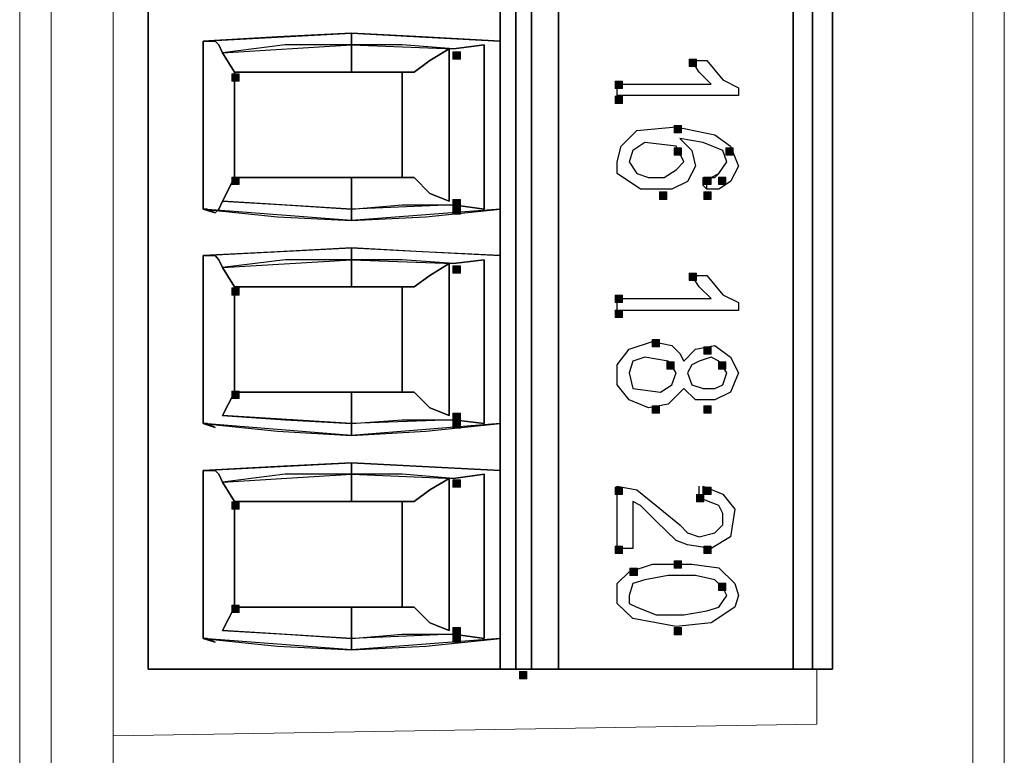
# Model space of a CAD drawing. Units: inches. Extents: x 1 to 840, y 2 to 595.
# Drawn here: x 740 to 772, y 138 to 162 of the extents above; entities that cross this region are included whole.
import ezdxf

# ---------------------------------------------------------------- set-up
doc = ezdxf.new("R2010")
doc.units = ezdxf.units.IN
doc.header["$MEASUREMENT"] = 0
doc.layers.add('Ebene 1', color=7, linetype='Continuous')

msp = doc.modelspace()

# ---------------------------------------------------------------- hatches: boundary and pattern name
at = {"layer": 'Ebene 1', "true_color": 0xffffff}
h = msp.add_hatch(color=7, dxfattribs=at)
h.dxf.hatch_style = 2
h.paths.add_polyline_path([(754.319, 160.56), (754.559, 160.56), (754.559, 160.8), (754.319, 160.8)])
h = msp.add_hatch(color=7, dxfattribs=at)
h.dxf.hatch_style = 2
h.paths.add_polyline_path([(754.319, 160.56), (754.559, 160.56), (754.559, 160.8), (754.319, 160.8)])
h = msp.add_hatch(color=7, dxfattribs=at)
h.dxf.hatch_style = 2
h.paths.add_polyline_path([(762, 160.32), (762.24, 160.32), (762.24, 160.56), (762, 160.56)])
h = msp.add_hatch(color=7, dxfattribs=at)
h.dxf.hatch_style = 2
h.paths.add_polyline_path([(747.12, 159.84), (747.36, 159.84), (747.36, 160.079), (747.12, 160.079)])
h = msp.add_hatch(color=7, dxfattribs=at)
h.dxf.hatch_style = 2
h.paths.add_polyline_path([(759.6, 159.6), (759.839, 159.6), (759.839, 159.84), (759.6, 159.84)])
h = msp.add_hatch(color=7, dxfattribs=at)
h.dxf.hatch_style = 2
h.paths.add_polyline_path([(759.6, 159.12), (759.839, 159.12), (759.839, 159.36), (759.6, 159.36)])
h = msp.add_hatch(color=7, dxfattribs=at)
h.dxf.hatch_style = 2
h.paths.add_polyline_path([(761.519, 158.16), (761.759, 158.16), (761.759, 158.399), (761.519, 158.399)])
h = msp.add_hatch(color=7, dxfattribs=at)
h.dxf.hatch_style = 2
h.paths.add_polyline_path([(761.519, 157.44), (761.759, 157.44), (761.759, 157.68), (761.519, 157.68)])
h = msp.add_hatch(color=7, dxfattribs=at)
h.dxf.hatch_style = 2
h.paths.add_polyline_path([(763.199, 157.44), (763.439, 157.44), (763.439, 157.68), (763.199, 157.68)])
h = msp.add_hatch(color=7, dxfattribs=at)
h.dxf.hatch_style = 2
h.paths.add_polyline_path([(747.12, 156.48), (747.36, 156.48), (747.36, 156.72), (747.12, 156.72)])
h = msp.add_hatch(color=7, dxfattribs=at)
h.dxf.hatch_style = 2
h.paths.add_polyline_path([(762.48, 156.48), (762.72, 156.48), (762.72, 156.72), (762.48, 156.72)])
h = msp.add_hatch(color=7, dxfattribs=at)
h.dxf.hatch_style = 2
h.paths.add_polyline_path([(762.959, 156.48), (763.199, 156.48), (763.199, 156.72), (762.959, 156.72)])
h = msp.add_hatch(color=7, dxfattribs=at)
h.dxf.hatch_style = 2
h.paths.add_polyline_path([(761.039, 156), (761.279, 156), (761.279, 156.24), (761.039, 156.24)])
h = msp.add_hatch(color=7, dxfattribs=at)
h.dxf.hatch_style = 2
h.paths.add_polyline_path([(762.48, 156), (762.72, 156), (762.72, 156.24), (762.48, 156.24)])
h = msp.add_hatch(color=7, dxfattribs=at)
h.dxf.hatch_style = 2
h.paths.add_polyline_path([(754.319, 155.76), (754.559, 155.76), (754.559, 156), (754.319, 156)])
h = msp.add_hatch(color=7, dxfattribs=at)
h.dxf.hatch_style = 2
h.paths.add_polyline_path([(754.319, 155.52), (754.559, 155.52), (754.559, 155.76), (754.319, 155.76)])
h = msp.add_hatch(color=7, dxfattribs=at)
h.dxf.hatch_style = 2
h.paths.add_polyline_path([(754.319, 153.6), (754.559, 153.6), (754.559, 153.84), (754.319, 153.84)])
h = msp.add_hatch(color=7, dxfattribs=at)
h.dxf.hatch_style = 2
h.paths.add_polyline_path([(754.319, 153.6), (754.559, 153.6), (754.559, 153.84), (754.319, 153.84)])
h = msp.add_hatch(color=7, dxfattribs=at)
h.dxf.hatch_style = 2
h.paths.add_polyline_path([(762, 153.36), (762.24, 153.36), (762.24, 153.6), (762, 153.6)])
h = msp.add_hatch(color=7, dxfattribs=at)
h.dxf.hatch_style = 2
h.paths.add_polyline_path([(747.12, 152.88), (747.36, 152.88), (747.36, 153.12), (747.12, 153.12)])
h = msp.add_hatch(color=7, dxfattribs=at)
h.dxf.hatch_style = 2
h.paths.add_polyline_path([(759.6, 152.64), (759.839, 152.64), (759.839, 152.88), (759.6, 152.88)])
h = msp.add_hatch(color=7, dxfattribs=at)
h.dxf.hatch_style = 2
h.paths.add_polyline_path([(759.6, 152.16), (759.839, 152.16), (759.839, 152.399), (759.6, 152.399)])
h = msp.add_hatch(color=7, dxfattribs=at)
h.dxf.hatch_style = 2
h.paths.add_polyline_path([(760.799, 151.2), (761.039, 151.2), (761.039, 151.44), (760.799, 151.44)])
h = msp.add_hatch(color=7, dxfattribs=at)
h.dxf.hatch_style = 2
h.paths.add_polyline_path([(762.48, 150.96), (762.72, 150.96), (762.72, 151.2), (762.48, 151.2)])
h = msp.add_hatch(color=7, dxfattribs=at)
h.dxf.hatch_style = 2
h.paths.add_polyline_path([(761.279, 150.48), (761.519, 150.48), (761.519, 150.72), (761.279, 150.72)])
h = msp.add_hatch(color=7, dxfattribs=at)
h.dxf.hatch_style = 2
h.paths.add_polyline_path([(762.959, 150.48), (763.199, 150.48), (763.199, 150.72), (762.959, 150.72)])
h = msp.add_hatch(color=7, dxfattribs=at)
h.dxf.hatch_style = 2
h.paths.add_polyline_path([(747.12, 149.52), (747.36, 149.52), (747.36, 149.76), (747.12, 149.76)])
h = msp.add_hatch(color=7, dxfattribs=at)
h.dxf.hatch_style = 2
h.paths.add_polyline_path([(754.319, 148.8), (754.559, 148.8), (754.559, 149.04), (754.319, 149.04)])
h = msp.add_hatch(color=7, dxfattribs=at)
h.dxf.hatch_style = 2
h.paths.add_polyline_path([(760.799, 149.04), (761.039, 149.04), (761.039, 149.28), (760.799, 149.28)])
h = msp.add_hatch(color=7, dxfattribs=at)
h.dxf.hatch_style = 2
h.paths.add_polyline_path([(762.48, 149.04), (762.72, 149.04), (762.72, 149.28), (762.48, 149.28)])
h = msp.add_hatch(color=7, dxfattribs=at)
h.dxf.hatch_style = 2
h.paths.add_polyline_path([(754.319, 148.56), (754.559, 148.56), (754.559, 148.8), (754.319, 148.8)])
h = msp.add_hatch(color=7, dxfattribs=at)
h.dxf.hatch_style = 2
h.paths.add_polyline_path([(754.319, 146.64), (754.559, 146.64), (754.559, 146.88), (754.319, 146.88)])
h = msp.add_hatch(color=7, dxfattribs=at)
h.dxf.hatch_style = 2
h.paths.add_polyline_path([(754.319, 146.64), (754.559, 146.64), (754.559, 146.88), (754.319, 146.88)])
h = msp.add_hatch(color=7, dxfattribs=at)
h.dxf.hatch_style = 2
h.paths.add_polyline_path([(759.6, 146.4), (759.839, 146.4), (759.839, 146.64), (759.6, 146.64)])
h = msp.add_hatch(color=7, dxfattribs=at)
h.dxf.hatch_style = 2
h.paths.add_polyline_path([(762.48, 146.4), (762.72, 146.4), (762.72, 146.64), (762.48, 146.64)])
h = msp.add_hatch(color=7, dxfattribs=at)
h.dxf.hatch_style = 2
h.paths.add_polyline_path([(747.12, 145.92), (747.36, 145.92), (747.36, 146.16), (747.12, 146.16)])
h = msp.add_hatch(color=7, dxfattribs=at)
h.dxf.hatch_style = 2
h.paths.add_polyline_path([(762.24, 146.16), (762.48, 146.16), (762.48, 146.399), (762.24, 146.399)])
h = msp.add_hatch(color=7, dxfattribs=at)
h.dxf.hatch_style = 2
h.paths.add_polyline_path([(759.6, 144.48), (759.839, 144.48), (759.839, 144.72), (759.6, 144.72)])
h = msp.add_hatch(color=7, dxfattribs=at)
h.dxf.hatch_style = 2
h.paths.add_polyline_path([(762.48, 144.48), (762.72, 144.48), (762.72, 144.72), (762.48, 144.72)])
h = msp.add_hatch(color=7, dxfattribs=at)
h.dxf.hatch_style = 2
h.paths.add_polyline_path([(761.519, 144), (761.759, 144), (761.759, 144.24), (761.519, 144.24)])
h = msp.add_hatch(color=7, dxfattribs=at)
h.dxf.hatch_style = 2
h.paths.add_polyline_path([(760.079, 143.76), (760.319, 143.76), (760.319, 144), (760.079, 144)])
h = msp.add_hatch(color=7, dxfattribs=at)
h.dxf.hatch_style = 2
h.paths.add_polyline_path([(762.959, 143.28), (763.199, 143.28), (763.199, 143.519), (762.959, 143.519)])
h = msp.add_hatch(color=7, dxfattribs=at)
h.dxf.hatch_style = 2
h.paths.add_polyline_path([(747.12, 142.56), (747.36, 142.56), (747.36, 142.8), (747.12, 142.8)])
h = msp.add_hatch(color=7, dxfattribs=at)
h.dxf.hatch_style = 2
h.paths.add_polyline_path([(754.319, 141.84), (754.559, 141.84), (754.559, 142.079), (754.319, 142.079)])
h = msp.add_hatch(color=7, dxfattribs=at)
h.dxf.hatch_style = 2
h.paths.add_polyline_path([(761.519, 141.84), (761.759, 141.84), (761.759, 142.079), (761.519, 142.079)])
h = msp.add_hatch(color=7, dxfattribs=at)
h.dxf.hatch_style = 2
h.paths.add_polyline_path([(754.319, 141.6), (754.559, 141.6), (754.559, 141.84), (754.319, 141.84)])
h = msp.add_hatch(color=7, dxfattribs=at)
h.dxf.hatch_style = 2
h.paths.add_polyline_path([(756.48, 140.4), (756.72, 140.4), (756.72, 140.64), (756.48, 140.64)])

# ---------------------------------------------------------------- linework, layer by layer
at = {"layer": 'Ebene 1', "color": 7, "lineweight": 13, "true_color": 0xffffff}
for points in [[(772.259, 242.655), (772.259, 78.12)], [(771.24, 78.12), (771.24, 241.635)], [(740.22, 128.4), (740.22, 216.255)], [(741.24, 216.255), (741.24, 128.4)], [(743.264, 176.385), (743.264, 106.56)], [(766.154, 138.93), (766.154, 140.715)], [(766.154, 138.93), (743.264, 138.555)]]:
    msp.add_lwpolyline(points, dxfattribs=at)
at = {"layer": 'Ebene 1', "color": 7, "lineweight": 25, "true_color": 0xffffff}
for points in [[(755.85, 241.395), (755.85, 140.715)], [(755.85, 140.715), (755.85, 241.395)], [(756.36, 241.395), (756.36, 140.715)], [(756.36, 140.715), (756.36, 241.395)], [(756.87, 140.715), (756.87, 241.395)], [(756.87, 241.395), (756.87, 140.715)], [(757.754, 140.715), (757.754, 241.395)], [(757.754, 241.395), (757.754, 140.715)], [(765.389, 140.715), (765.389, 241.515)], [(765.389, 241.515), (765.389, 140.715)], [(765.389, 140.715), (765.389, 241.515)], [(766.019, 241.515), (766.019, 140.715)], [(766.019, 140.715), (766.019, 241.515)], [(766.664, 140.715), (766.664, 241.515)], [(766.664, 241.515), (766.664, 140.715)], [(744.404, 187.425), (744.404, 140.715)], [(744.404, 140.715), (744.404, 187.425)], [(755.85, 161.145), (755.85, 162.675)], [(751.019, 161.4), (748.605, 161.28), (746.189, 161.145)], [(746.189, 161.145), (751.019, 161.4)], [(751.019, 161.025), (751.019, 161.28), (751.019, 161.4)], [(751.019, 161.4), (751.019, 161.28), (751.019, 161.025)], [(755.85, 161.145), (753.314, 161.28), (751.019, 161.4)], [(751.019, 161.4), (755.85, 161.145)], [(766.664, 158.355), (766.664, 159.495), (766.664, 160.005), (766.664, 160.38), (766.664, 161.28)], [(746.579, 161.145), (746.189, 161.145)], [(746.189, 161.145), (746.189, 155.685)], [(746.189, 161.145), (746.324, 161.145), (746.579, 161.145)], [(746.189, 155.685), (746.189, 161.145)], [(746.579, 161.145), (746.699, 161.025), (746.819, 160.77)], [(746.819, 160.77), (746.699, 161.025), (746.579, 161.145)], [(751.019, 161.025), (748.86, 161.025), (746.819, 160.77)], [(746.819, 160.77), (751.019, 161.025)], [(751.019, 160.14), (751.019, 161.025)], [(754.334, 160.89), (752.669, 161.025), (751.019, 161.025)], [(751.019, 161.025), (751.019, 160.14)], [(751.019, 161.025), (754.334, 160.89)], [(754.199, 160.89), (753.569, 160.515), (753.059, 160.14)], [(753.059, 160.14), (753.569, 160.515), (754.199, 160.89)], [(754.199, 155.94), (754.199, 160.89)], [(754.199, 160.89), (754.199, 155.94)], [(754.334, 160.89), (755.339, 161.025)], [(755.339, 161.025), (754.334, 160.89)], [(755.339, 161.025), (755.339, 155.685)], [(755.339, 155.685), (755.339, 161.025)], [(746.819, 160.77), (747.209, 160.14)], [(747.209, 160.14), (746.819, 160.77)], [(762.72, 159.75), (762.329, 160.14), (762.089, 160.515)], [(762.089, 160.515), (762.329, 160.515), (762.584, 160.515)], [(762.584, 160.515), (763.095, 159.885), (763.605, 159.63)], [(747.209, 160.14), (751.019, 160.14)], [(747.209, 156.705), (747.209, 160.14)], [(747.209, 160.14), (747.209, 156.705)], [(751.019, 160.14), (747.209, 160.14)], [(751.019, 160.14), (753.059, 160.14)], [(753.059, 160.14), (751.019, 160.14)], [(752.669, 156.705), (752.669, 160.14)], [(753.059, 160.14), (752.804, 160.14), (752.669, 160.14)], [(752.669, 160.14), (752.669, 156.705)], [(752.669, 156.705), (752.669, 160.14)], [(759.659, 159.375), (759.659, 159.495), (759.659, 159.75)], [(759.659, 159.375), (759.659, 159.495), (759.659, 159.75)], [(759.659, 159.75), (761.324, 159.75), (762.72, 159.75)], [(763.605, 159.63), (763.605, 159.495), (763.605, 159.375)], [(763.605, 159.375), (761.444, 159.375), (759.659, 159.375)], [(761.699, 157.98), (762.089, 157.59), (762.209, 157.08), (761.954, 156.585), (761.444, 156.33), (760.424, 156.33), (759.659, 156.84), (759.659, 157.215), (759.794, 157.725), (760.304, 158.235), (761.579, 158.355), (762.839, 158.1), (763.35, 157.725), (763.605, 157.08), (763.35, 156.585)], [(763.095, 157.59), (762.464, 157.845), (761.699, 157.98)], [(761.579, 157.725), (760.559, 157.845), (760.169, 157.59), (760.049, 157.215), (760.304, 156.84)], [(760.304, 156.84), (760.679, 156.705), (761.189, 156.705), (761.579, 156.96), (761.834, 157.215), (761.579, 157.725)], [(762.975, 156.84), (763.23, 157.215), (763.095, 157.59)], [(747.209, 156.705), (746.819, 155.94)], [(746.819, 155.94), (747.209, 156.705)], [(747.209, 156.705), (751.019, 156.705)], [(751.019, 156.705), (747.209, 156.705)], [(751.019, 156.705), (753.059, 156.705)], [(751.019, 155.685), (751.019, 156.705)], [(753.059, 156.705), (751.019, 156.705)], [(751.019, 156.705), (751.019, 155.685)], [(752.669, 156.705), (752.804, 156.705), (753.059, 156.705)], [(753.059, 156.705), (753.569, 156.195), (754.199, 155.94)], [(754.199, 155.94), (753.569, 156.195), (753.059, 156.705)], [(762.464, 156.705), (762.72, 156.705), (762.975, 156.84)], [(762.584, 156.33), (762.464, 156.45), (762.464, 156.705)], [(762.584, 156.705), (762.839, 156.705), (762.975, 156.84)], [(762.584, 156.33), (762.584, 156.45), (762.584, 156.705)], [(763.35, 156.585), (762.975, 156.33), (762.584, 156.33)], [(746.579, 155.565), (746.699, 155.685), (746.819, 155.94)], [(746.819, 155.94), (746.699, 155.685), (746.579, 155.565)], [(746.819, 155.94), (748.86, 155.82), (751.019, 155.685)], [(751.019, 155.685), (746.819, 155.94)], [(751.019, 155.685), (752.669, 155.82), (754.334, 155.82)], [(754.334, 155.82), (751.019, 155.685)], [(754.334, 155.82), (755.339, 155.685)], [(755.339, 155.685), (754.334, 155.82)], [(746.189, 155.685), (746.579, 155.565)], [(746.579, 155.565), (746.324, 155.685), (746.189, 155.685)], [(746.189, 155.685), (748.605, 155.43), (751.019, 155.31)], [(751.019, 155.31), (746.189, 155.685)], [(751.019, 155.31), (751.019, 155.43), (751.019, 155.685)], [(751.019, 155.685), (751.019, 155.43), (751.019, 155.31)], [(751.019, 155.31), (753.434, 155.43), (755.85, 155.685)], [(755.85, 155.685), (751.019, 155.31)], [(755.85, 154.17), (755.85, 155.685)], [(751.019, 154.425), (748.605, 154.29), (746.189, 154.17)], [(746.189, 154.17), (751.019, 154.425)], [(746.579, 154.17), (746.189, 154.17)], [(746.189, 154.17), (746.189, 148.71)], [(746.189, 154.17), (746.324, 154.17), (746.579, 154.17)], [(746.189, 148.71), (746.189, 154.17)], [(746.819, 153.78), (746.699, 154.035), (746.579, 154.17)], [(746.579, 154.17), (746.699, 154.035), (746.819, 153.78)], [(755.85, 154.17), (753.314, 154.29), (751.019, 154.425)], [(751.019, 154.035), (751.019, 154.29), (751.019, 154.425)], [(751.019, 154.425), (751.019, 154.29), (751.019, 154.035)], [(751.019, 154.425), (755.85, 154.17)], [(766.664, 151.38), (766.664, 152.52), (766.664, 153.03), (766.664, 153.405), (766.664, 154.29)], [(751.019, 154.035), (748.86, 154.035), (746.819, 153.78)], [(746.819, 153.78), (751.019, 154.035)], [(751.019, 153.15), (751.019, 154.035)], [(751.019, 154.035), (754.334, 153.915)], [(754.334, 153.915), (752.669, 154.035), (751.019, 154.035)], [(751.019, 154.035), (751.019, 153.15)], [(754.199, 153.915), (753.569, 153.525), (753.059, 153.15)], [(753.059, 153.15), (753.569, 153.525), (754.199, 153.915)], [(754.199, 153.915), (754.199, 148.965)], [(754.199, 148.965), (754.199, 153.915)], [(754.334, 153.915), (755.339, 154.035)], [(755.339, 154.035), (754.334, 153.915)], [(755.339, 148.71), (755.339, 154.035)], [(755.339, 154.035), (755.339, 148.71)], [(746.819, 153.78), (747.209, 153.15)], [(747.209, 153.15), (746.819, 153.78)], [(762.72, 152.775), (762.329, 153.15), (762.089, 153.525)], [(762.089, 153.525), (762.329, 153.525), (762.584, 153.525)], [(762.584, 153.525), (763.095, 152.895), (763.605, 152.64)], [(747.209, 153.15), (751.019, 153.15)], [(747.209, 149.73), (747.209, 153.15)], [(747.209, 153.15), (747.209, 149.73)], [(751.019, 153.15), (747.209, 153.15)], [(753.059, 153.15), (751.019, 153.15)], [(751.019, 153.15), (753.059, 153.15)], [(752.669, 149.73), (752.669, 153.15)], [(753.059, 153.15), (752.804, 153.15), (752.669, 153.15)], [(752.669, 153.15), (752.669, 149.73)], [(752.669, 149.73), (752.669, 153.15)], [(759.659, 152.385), (759.659, 152.52), (759.659, 152.775)], [(759.659, 152.385), (759.659, 152.52), (759.659, 152.775)], [(759.659, 152.775), (761.324, 152.775), (762.72, 152.775)], [(763.605, 152.64), (763.605, 152.52), (763.605, 152.385)], [(763.605, 152.385), (761.444, 152.385), (759.659, 152.385)], [(761.834, 149.85), (761.324, 149.34), (760.679, 149.22), (760.049, 149.475), (759.659, 149.97), (759.659, 150.615), (760.049, 151.125), (760.814, 151.38), (761.444, 151.245)], [(761.444, 151.245), (761.699, 150.99), (761.834, 150.735)], [(761.834, 150.735), (762.209, 151.125), (762.839, 151.245), (763.35, 150.87), (763.605, 150.36), (763.35, 149.73), (762.839, 149.475), (762.209, 149.475), (761.834, 149.85)], [(761.324, 150.735), (760.559, 150.87), (760.169, 150.735), (760.049, 150.36), (760.169, 149.85)], [(760.169, 149.85), (761.069, 149.73), (761.444, 149.97), (761.579, 150.36), (761.324, 150.735)], [(762.975, 150.735), (762.72, 150.87), (762.329, 150.735), (762.089, 150.615), (761.954, 150.36), (762.089, 149.97)], [(762.089, 149.97), (762.464, 149.85), (762.839, 149.85), (763.095, 149.97), (763.23, 150.36), (762.975, 150.735)], [(746.819, 148.965), (747.209, 149.73)], [(747.209, 149.73), (746.819, 148.965)], [(747.209, 149.73), (751.019, 149.73)], [(751.019, 149.73), (747.209, 149.73)], [(753.059, 149.73), (751.019, 149.73)], [(751.019, 149.73), (751.019, 148.71)], [(751.019, 149.73), (753.059, 149.73)], [(751.019, 148.71), (751.019, 149.73)], [(752.669, 149.73), (752.804, 149.73), (753.059, 149.73)], [(754.199, 148.965), (753.569, 149.22), (753.059, 149.73)], [(753.059, 149.73), (753.569, 149.22), (754.199, 148.965)], [(746.579, 148.575), (746.324, 148.71), (746.189, 148.71)], [(746.189, 148.71), (748.605, 148.455), (751.019, 148.32)], [(746.189, 148.71), (746.579, 148.575)], [(751.019, 148.32), (746.189, 148.71)], [(751.019, 148.71), (746.819, 148.965)], [(746.819, 148.965), (748.86, 148.83), (751.019, 148.71)], [(751.019, 148.71), (752.669, 148.83), (754.334, 148.83)], [(754.334, 148.83), (751.019, 148.71)], [(751.019, 148.71), (751.019, 148.455), (751.019, 148.32)], [(751.019, 148.32), (753.434, 148.455), (755.85, 148.71)], [(751.019, 148.32), (751.019, 148.455), (751.019, 148.71)], [(755.85, 148.71), (751.019, 148.32)], [(755.339, 148.71), (754.334, 148.83)], [(754.334, 148.83), (755.339, 148.71)], [(755.85, 147.18), (755.85, 148.71)], [(746.189, 147.18), (751.019, 147.435)], [(751.019, 147.435), (748.605, 147.315), (746.189, 147.18)], [(751.019, 147.06), (751.019, 147.315), (751.019, 147.435)], [(751.019, 147.435), (751.019, 147.315), (751.019, 147.06)], [(751.019, 147.435), (755.85, 147.18)], [(755.85, 147.18), (753.314, 147.315), (751.019, 147.435)], [(746.579, 147.18), (746.189, 147.18)], [(746.189, 147.18), (746.189, 141.72)], [(746.189, 141.72), (746.189, 147.18)], [(746.189, 147.18), (746.324, 147.18), (746.579, 147.18)], [(746.579, 147.18), (746.699, 147.06), (746.819, 146.805)], [(746.819, 146.805), (746.699, 147.06), (746.579, 147.18)], [(746.819, 146.805), (751.019, 147.06)], [(751.019, 147.06), (748.86, 147.06), (746.819, 146.805)], [(751.019, 146.175), (751.019, 147.06)], [(751.019, 147.06), (754.334, 146.925)], [(754.334, 146.925), (752.669, 147.06), (751.019, 147.06)], [(751.019, 147.06), (751.019, 146.175)], [(755.339, 147.06), (754.334, 146.925)], [(754.334, 146.925), (755.339, 147.06)], [(755.339, 147.06), (755.339, 141.72)], [(755.339, 141.72), (755.339, 147.06)], [(766.664, 144.39), (766.664, 145.53), (766.664, 146.04), (766.664, 146.415), (766.664, 147.315)], [(747.209, 146.175), (746.819, 146.805)], [(746.819, 146.805), (747.209, 146.175)], [(754.199, 146.925), (753.569, 146.55), (753.059, 146.175)], [(753.059, 146.175), (753.569, 146.55), (754.199, 146.925)], [(754.199, 146.925), (754.199, 141.975)], [(754.199, 141.975), (754.199, 146.925)], [(759.659, 144.645), (759.659, 145.785), (759.659, 146.67)], [(759.659, 144.645), (759.659, 145.785), (759.659, 146.67)], [(759.659, 146.67), (760.304, 146.55), (760.934, 146.04), (761.699, 145.41), (761.954, 145.155), (762.329, 145.02), (762.839, 145.155), (763.095, 145.41), (763.095, 145.785), (762.975, 146.04), (762.329, 146.295)], [(762.464, 146.67), (763.095, 146.415), (763.485, 145.92), (763.35, 145.02), (762.72, 144.645), (761.954, 144.765), (761.579, 144.9), (760.934, 145.53), (760.424, 146.04), (760.169, 146.175)], [(762.329, 146.295), (762.329, 146.415), (762.329, 146.67)], [(762.329, 146.295), (762.464, 146.415), (762.464, 146.67)], [(747.209, 146.175), (747.209, 142.74)], [(751.019, 146.175), (747.209, 146.175)], [(747.209, 142.74), (747.209, 146.175)], [(747.209, 146.175), (751.019, 146.175)], [(753.059, 146.175), (751.019, 146.175)], [(751.019, 146.175), (753.059, 146.175)], [(752.669, 142.74), (752.669, 146.175)], [(752.669, 142.74), (752.669, 146.175)], [(753.059, 146.175), (752.804, 146.175), (752.669, 146.175)], [(752.669, 146.175), (752.669, 142.74)], [(760.169, 146.175), (760.169, 145.275), (760.169, 144.645)], [(760.169, 144.645), (759.914, 144.645), (759.659, 144.645)], [(763.485, 142.74), (762.72, 142.23), (761.579, 142.11), (760.169, 142.365), (759.659, 142.86), (759.659, 143.505), (760.049, 143.88)], [(760.049, 143.88), (760.814, 144.135), (762.089, 144.135), (762.975, 144.015), (763.485, 143.505), (763.605, 143.115), (763.485, 142.74)], [(762.839, 143.625), (762.209, 143.76), (761.324, 143.76), (760.559, 143.625), (760.169, 143.505), (760.049, 143.115), (760.049, 142.86), (760.304, 142.74)], [(760.304, 142.74), (760.934, 142.485), (761.834, 142.485), (762.584, 142.62), (762.975, 142.74), (763.23, 143.115), (763.095, 143.37), (762.839, 143.625)], [(747.209, 142.74), (746.819, 141.975)], [(746.819, 141.975), (747.209, 142.74)], [(747.209, 142.74), (751.019, 142.74)], [(751.019, 142.74), (747.209, 142.74)], [(751.019, 142.74), (753.059, 142.74)], [(753.059, 142.74), (751.019, 142.74)], [(751.019, 142.74), (751.019, 141.72)], [(751.019, 141.72), (751.019, 142.74)], [(752.669, 142.74), (752.804, 142.74), (753.059, 142.74)], [(754.199, 141.975), (753.569, 142.23), (753.059, 142.74)], [(753.059, 142.74), (753.569, 142.23), (754.199, 141.975)], [(751.019, 141.72), (746.819, 141.975)], [(746.819, 141.975), (748.86, 141.855), (751.019, 141.72)], [(746.189, 141.72), (746.579, 141.6)], [(746.579, 141.6), (746.324, 141.72), (746.189, 141.72)], [(746.189, 141.72), (748.605, 141.465), (751.019, 141.345)], [(751.019, 141.345), (746.189, 141.72)], [(751.019, 141.72), (752.669, 141.855), (754.334, 141.855)], [(754.334, 141.855), (751.019, 141.72)], [(751.019, 141.345), (753.434, 141.465), (755.85, 141.72)], [(751.019, 141.345), (751.019, 141.465), (751.019, 141.72)], [(751.019, 141.72), (751.019, 141.465), (751.019, 141.345)], [(755.85, 141.72), (751.019, 141.345)], [(754.334, 141.855), (755.339, 141.72)], [(755.339, 141.72), (754.334, 141.855)], [(755.85, 140.715), (755.85, 141.72)], [(744.404, 140.715), (755.85, 140.715)], [(755.85, 140.715), (744.404, 140.715)], [(756.36, 140.715), (756.24, 140.715), (755.985, 140.715), (755.85, 140.715)], [(755.85, 140.715), (755.985, 140.715), (756.24, 140.715), (756.36, 140.715)], [(756.36, 140.715), (756.87, 140.715)], [(756.87, 140.715), (756.36, 140.715)], [(756.87, 140.715), (757.125, 140.715), (757.5, 140.715), (757.634, 140.715), (757.754, 140.715)], [(757.754, 140.715), (756.87, 140.715)], [(757.754, 140.715), (757.5, 140.715), (757.245, 140.715), (756.87, 140.715)], [(757.754, 140.715), (765.389, 140.715)], [(757.754, 140.715), (765.389, 140.715)], [(765.389, 140.715), (757.754, 140.715)], [(765.389, 140.715), (766.019, 140.715)], [(766.019, 140.715), (765.389, 140.715)], [(766.019, 140.715), (766.274, 140.715), (766.409, 140.715), (766.529, 140.715), (766.664, 140.715)], [(766.664, 140.715), (766.529, 140.715), (766.409, 140.715), (766.274, 140.715), (766.019, 140.715)]]:
    msp.add_lwpolyline(points, dxfattribs=at)
at = {"layer": 'Ebene 1', "lineweight": 0}
for points in [[(754.319, 160.56), (754.559, 160.56), (754.559, 160.8), (754.319, 160.8), (754.319, 160.56)], [(754.319, 160.56), (754.559, 160.56), (754.559, 160.8), (754.319, 160.8), (754.319, 160.56)], [(762, 160.32), (762.24, 160.32), (762.24, 160.56), (762, 160.56), (762, 160.32)], [(747.12, 159.84), (747.36, 159.84), (747.36, 160.079), (747.12, 160.079), (747.12, 159.84)], [(759.6, 159.6), (759.839, 159.6), (759.839, 159.84), (759.6, 159.84), (759.6, 159.6)], [(759.6, 159.12), (759.839, 159.12), (759.839, 159.36), (759.6, 159.36), (759.6, 159.12)], [(761.519, 158.16), (761.759, 158.16), (761.759, 158.399), (761.519, 158.399), (761.519, 158.16)], [(761.519, 157.44), (761.759, 157.44), (761.759, 157.68), (761.519, 157.68), (761.519, 157.44)], [(763.199, 157.44), (763.439, 157.44), (763.439, 157.68), (763.199, 157.68), (763.199, 157.44)], [(747.12, 156.48), (747.36, 156.48), (747.36, 156.72), (747.12, 156.72), (747.12, 156.48)], [(762.48, 156.48), (762.72, 156.48), (762.72, 156.72), (762.48, 156.72), (762.48, 156.48)], [(762.959, 156.48), (763.199, 156.48), (763.199, 156.72), (762.959, 156.72), (762.959, 156.48)], [(761.039, 156), (761.279, 156), (761.279, 156.24), (761.039, 156.24), (761.039, 156)], [(762.48, 156), (762.72, 156), (762.72, 156.24), (762.48, 156.24), (762.48, 156)], [(754.319, 155.76), (754.559, 155.76), (754.559, 156), (754.319, 156), (754.319, 155.76)], [(754.319, 155.52), (754.559, 155.52), (754.559, 155.76), (754.319, 155.76), (754.319, 155.52)], [(754.319, 153.6), (754.559, 153.6), (754.559, 153.84), (754.319, 153.84), (754.319, 153.6)], [(754.319, 153.6), (754.559, 153.6), (754.559, 153.84), (754.319, 153.84), (754.319, 153.6)], [(762, 153.36), (762.24, 153.36), (762.24, 153.6), (762, 153.6), (762, 153.36)], [(747.12, 152.88), (747.36, 152.88), (747.36, 153.12), (747.12, 153.12), (747.12, 152.88)], [(759.6, 152.64), (759.839, 152.64), (759.839, 152.88), (759.6, 152.88), (759.6, 152.64)], [(759.6, 152.16), (759.839, 152.16), (759.839, 152.399), (759.6, 152.399), (759.6, 152.16)], [(760.799, 151.2), (761.039, 151.2), (761.039, 151.44), (760.799, 151.44), (760.799, 151.2)], [(762.48, 150.96), (762.72, 150.96), (762.72, 151.2), (762.48, 151.2), (762.48, 150.96)], [(761.279, 150.48), (761.519, 150.48), (761.519, 150.72), (761.279, 150.72), (761.279, 150.48)], [(762.959, 150.48), (763.199, 150.48), (763.199, 150.72), (762.959, 150.72), (762.959, 150.48)], [(747.12, 149.52), (747.36, 149.52), (747.36, 149.76), (747.12, 149.76), (747.12, 149.52)], [(754.319, 148.8), (754.559, 148.8), (754.559, 149.04), (754.319, 149.04), (754.319, 148.8)], [(760.799, 149.04), (761.039, 149.04), (761.039, 149.28), (760.799, 149.28), (760.799, 149.04)], [(762.48, 149.04), (762.72, 149.04), (762.72, 149.28), (762.48, 149.28), (762.48, 149.04)], [(754.319, 148.56), (754.559, 148.56), (754.559, 148.8), (754.319, 148.8), (754.319, 148.56)], [(754.319, 146.64), (754.559, 146.64), (754.559, 146.88), (754.319, 146.88), (754.319, 146.64)], [(754.319, 146.64), (754.559, 146.64), (754.559, 146.88), (754.319, 146.88), (754.319, 146.64)], [(759.6, 146.4), (759.839, 146.4), (759.839, 146.64), (759.6, 146.64), (759.6, 146.4)], [(762.48, 146.4), (762.72, 146.4), (762.72, 146.64), (762.48, 146.64), (762.48, 146.4)], [(747.12, 145.92), (747.36, 145.92), (747.36, 146.16), (747.12, 146.16), (747.12, 145.92)], [(762.24, 146.16), (762.48, 146.16), (762.48, 146.399), (762.24, 146.399), (762.24, 146.16)], [(759.6, 144.48), (759.839, 144.48), (759.839, 144.72), (759.6, 144.72), (759.6, 144.48)], [(762.48, 144.48), (762.72, 144.48), (762.72, 144.72), (762.48, 144.72), (762.48, 144.48)], [(761.519, 144), (761.759, 144), (761.759, 144.24), (761.519, 144.24), (761.519, 144)], [(760.079, 143.76), (760.319, 143.76), (760.319, 144), (760.079, 144), (760.079, 143.76)], [(762.959, 143.28), (763.199, 143.28), (763.199, 143.519), (762.959, 143.519), (762.959, 143.28)], [(747.12, 142.56), (747.36, 142.56), (747.36, 142.8), (747.12, 142.8), (747.12, 142.56)], [(754.319, 141.84), (754.559, 141.84), (754.559, 142.079), (754.319, 142.079), (754.319, 141.84)], [(761.519, 141.84), (761.759, 141.84), (761.759, 142.079), (761.519, 142.079), (761.519, 141.84)], [(754.319, 141.6), (754.559, 141.6), (754.559, 141.84), (754.319, 141.84), (754.319, 141.6)], [(756.48, 140.4), (756.72, 140.4), (756.72, 140.64), (756.48, 140.64), (756.48, 140.4)]]:
    msp.add_lwpolyline(points, dxfattribs=at)
at = {"layer": 'Ebene 1', "color": 7, "lineweight": 25, "true_color": 0xffffff}
for points in [[(766.664, 158.355), (766.664, 158.355), (766.664, 157.335), (766.664, 157.335), (766.664, 157.335), (766.664, 156.33), (766.664, 156.33), (766.664, 156.33), (766.664, 155.685), (766.664, 155.685), (766.664, 155.685), (766.664, 155.43), (766.664, 155.43), (766.664, 155.43), (766.664, 155.685), (766.664, 155.685), (766.664, 155.685), (766.664, 156.33), (766.664, 156.33), (766.664, 156.33), (766.664, 156.84), (766.664, 156.84), (766.664, 156.84), (766.664, 157.335), (766.664, 157.335), (766.664, 157.335), (766.664, 158.355), (766.664, 158.355)], [(766.664, 151.38), (766.664, 151.38), (766.664, 150.36), (766.664, 150.36), (766.664, 150.36), (766.664, 149.34), (766.664, 149.34), (766.664, 149.34), (766.664, 148.71), (766.664, 148.71), (766.664, 148.71), (766.664, 148.455), (766.664, 148.455), (766.664, 148.455), (766.664, 148.71), (766.664, 148.71), (766.664, 148.71), (766.664, 149.34), (766.664, 149.34), (766.664, 149.34), (766.664, 149.85), (766.664, 149.85), (766.664, 149.85), (766.664, 150.36), (766.664, 150.36), (766.664, 150.36), (766.664, 151.38), (766.664, 151.38)], [(766.664, 144.39), (766.664, 144.39), (766.664, 143.37), (766.664, 143.37), (766.664, 143.37), (766.664, 142.365), (766.664, 142.365), (766.664, 142.365), (766.664, 141.72), (766.664, 141.72), (766.664, 141.72), (766.664, 141.465), (766.664, 141.465), (766.664, 141.465), (766.664, 141.72), (766.664, 141.72), (766.664, 141.72), (766.664, 142.365), (766.664, 142.365), (766.664, 142.365), (766.664, 142.86), (766.664, 142.86), (766.664, 142.86), (766.664, 143.37), (766.664, 143.37), (766.664, 143.37), (766.664, 144.39), (766.664, 144.39)]]:
    msp.add_open_spline(points, degree=3, knots=[0, 0, 0, 0, 1, 1, 1, 2, 2, 2, 3, 3, 3, 4, 4, 4, 5, 5, 5, 6, 6, 6, 7, 7, 7, 8, 8, 8, 9, 9, 9, 9], dxfattribs=at)

doc.saveas('drawing.dxf')
